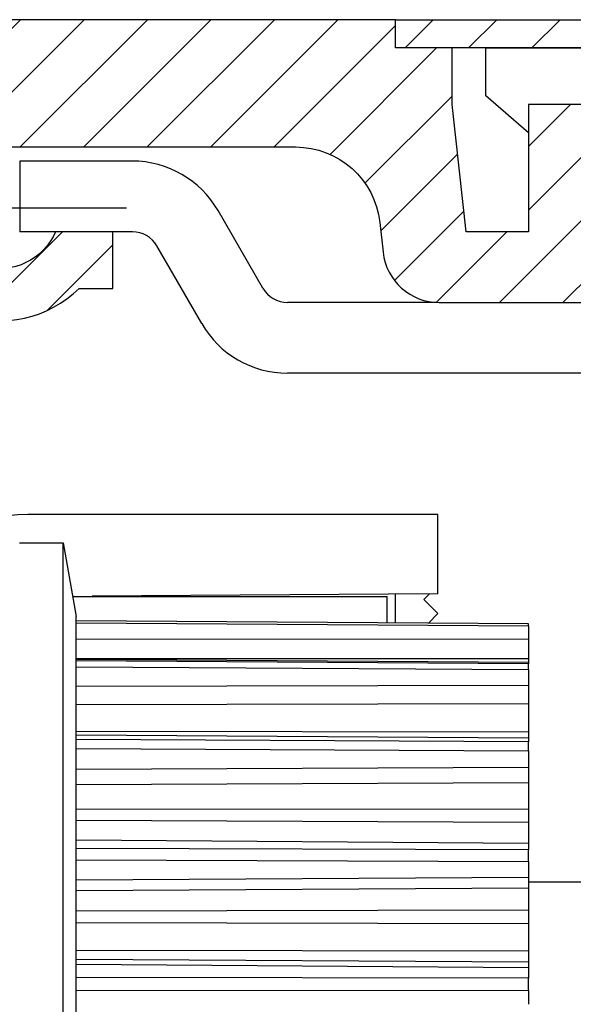
# Model space of a CAD drawing. Units: millimetres. Extents: x -4115 to 7235, y -3641 to 7411.
# Drawn here: x 5899 to 5919, y -166 to -131 of the extents above; entities that cross this region are included whole.
import ezdxf

# ---------------------------------------------------------------- set-up
doc = ezdxf.new("R2010")
doc.units = ezdxf.units.MM
doc.header["$MEASUREMENT"] = 0
doc.linetypes.add('AM_DIN_G_W050', pattern=[13.75, 9.75, -1.5, 1, -1.5])
for name, color, linetype in [('centerline-Mittellinie', 4, 'AM_DIN_G_W050'), ('dimension-Bemassung', 5, 'Continuous'), ('fiktive line', 1, 'Continuous'), ('hatching-Schraffur', 1, 'Continuous'), ('outline-Körperkante', 7, 'Continuous')]:
    doc.layers.add(name, color=color, linetype=linetype)
doc.layers.get('0').off()

# ---------------------------------------------------------------- blocks, each defined once
blk = doc.blocks.new('WinDrive2201_Drive')
at = {"layer": 'fiktive line', "linetype": 'Continuous'}
for p, q in [((-16, -18.899), (0, -18.894)), ((-16, -19.589), (0, -19.583)), ((0, -19.729), (-16, -19.618)), ((0, -19.774), (-16, -19.674)), ((-16, -19.88), (0, -19.979)), ((-16, -20.568), (0, -20.528)), ((-16, -21.213), (0, -21.173)), ((-16, -22.151), (0, -22.177)), ((0, -22.405), (-16, -22.293)), ((0, -22.528), (-16, -22.448)), ((-16, -22.769), (0, -22.847)), ((-16, -23.502), (0, -23.432)), ((-16, -24.039), (0, -23.969)), ((-16, -24.912), (0, -24.902)), ((-16, -25.298), (0, -25.367)), ((0, -26.123), (-16, -26.011)), ((0, -26.356), (-16, -26.304)), ((-16, -26.708), (0, -26.758)), ((-16, -27.415), (0, -27.321)), ((-16, -27.791), (0, -27.697)), ((-16, -28.512), (0, -28.469)), ((-16, -28.916), (0, -28.954)), ((-16, -29.895), (0, -29.926)), ((-16, -30.216), (0, -30.312)), ((0, -30.52), (-16, -30.408)), ((0, -30.883), (-16, -30.864)), ((-16, -31.312), (0, -31.328))]:
    blk.add_line(p, q, dxfattribs=at)
at = {"layer": 'outline-Körperkante'}
for p, q in [((-1.5, 0.303), (-1.5, 2.003)), ((-1.5, 2), (3.508, 2)), ((0, -0.997), (-1.5, 0.303)), ((0, 0.003), (0, 0)), ((2.3, 0), (0, 0)), ((0, 0), (0, -0.997)), ((-14.006, -2), (-17.985, -2)), ((-17.985, -2), (-17.985, -4.5)), ((-9.388, -6.497), (-10.975, -3.75)), ((-16.725, -4.5), (-17.985, -4.5)), ((-14.7, -4.5), (-16.725, -4.5)), ((-14.006, -4.5), (-14.7, -4.5)), ((-11.554, -7.747), (-13.14, -5)), ((-9.388, -6.497), (-9.388, -6.497)), ((-9.388, -6.497), (-9.388, -6.497)), ((-9.388, -6.497), (-9.388, -6.497)), ((-9.388, -6.497), (-9.388, -6.497)), ((-9.388, -6.497), (-9.388, -6.497)), ((-9.388, -6.497), (-9.388, -6.497)), ((-9.388, -6.497), (-9.388, -6.497)), ((-9.388, -6.497), (-9.388, -6.497)), ((-9.388, -6.497), (-9.388, -6.497)), ((-9.388, -6.497), (-9.388, -6.497)), ((-9.388, -6.497), (-9.388, -6.497)), ((-9.388, -6.497), (-9.388, -6.497)), ((-9.388, -6.497), (-9.388, -6.497)), ((-9.388, -6.497), (-9.388, -6.497)), ((-9.388, -6.497), (-9.388, -6.497)), ((-9.388, -6.497), (-9.388, -6.497)), ((-9.388, -6.497), (-9.388, -6.497)), ((-9.388, -6.497), (-9.388, -6.497)), ((-3.259, -6.997), (-8.522, -6.997)), ((-3.151, -7), (2.3, -7)), ((-11.553, -7.747), (-11.553, -7.747)), ((-11.553, -7.747), (-11.553, -7.747)), ((-11.553, -7.747), (-11.553, -7.747)), ((-11.553, -7.747), (-11.553, -7.747)), ((-11.553, -7.747), (-11.553, -7.747)), ((-11.553, -7.747), (-11.553, -7.747)), ((-11.553, -7.747), (-11.553, -7.747)), ((-11.553, -7.747), (-11.553, -7.747)), ((-11.553, -7.747), (-11.553, -7.747)), ((-11.553, -7.747), (-11.553, -7.747)), ((-11.553, -7.747), (-11.553, -7.747)), ((-11.553, -7.747), (-11.553, -7.747)), ((-11.553, -7.747), (-11.553, -7.747)), ((-11.553, -7.747), (-11.553, -7.747)), ((-11.553, -7.747), (-11.553, -7.747)), ((-11.553, -7.747), (-11.553, -7.747)), ((-11.553, -7.747), (-11.553, -7.747)), ((-11.553, -7.747), (-11.553, -7.747)), ((12.5, -9.497), (-8.522, -9.497)), ((-3.2, -14.5), (-17.7, -14.5)), ((-3.2, -17.3), (-3.2, -14.5)), ((-18, -15.497), (-16.46, -15.497)), ((-16.46, -51.497), (-16.46, -15.497)), ((-16.46, -15.497), (-16, -18.097)), ((-16.124, -17.39), (-16.125, -17.39)), ((-16.124, -17.396), (-5, -17.396)), ((-3.2, -17.3), (-15.424, -17.385)), ((-3.502, -17.302), (-3.7, -17.5)), ((-3.7, -17.5), (-3.2, -18)), ((-16, -18.253), (-16, -18.097)), ((-16, -18.247), (-16, -18.247)), ((0, -18.363), (-16, -18.253)), ((-16, -18.323), (-16, -18.253)), ((-16, -19.675), (-16, -18.323)), ((0, -18.359), (0, -18.363)), ((0, -18.434), (0, -18.363)), ((0, -18.434), (0, -18.893)), ((0, -18.894), (0, -19.583)), ((-16, -19.879), (-16, -19.675)), ((0, -19.583), (0, -19.729)), ((0, -19.729), (0, -19.774)), ((0, -19.979), (0, -19.774)), ((-16, -22.45), (-16, -19.879)), ((0, -19.979), (0, -20.526)), ((0, -20.528), (0, -21.173)), ((0, -21.173), (0, -22.177)), ((0, -22.177), (0, -22.405)), ((-16, -22.768), (-16, -22.45)), ((0, -22.405), (0, -22.528)), ((0, -22.847), (0, -22.528)), ((-16, -26.306), (-16, -22.768)), ((0, -22.847), (0, -23.429)), ((0, -23.432), (0, -23.969)), ((0, -23.969), (0, -24.902)), ((0, -24.902), (0, -25.367)), ((0, -25.367), (0, -26.123)), ((-16, -26.708), (-16, -26.306)), ((0, -26.123), (0, -26.356)), ((0, -26.758), (0, -26.356)), ((-16, -30.864), (-16, -26.708)), ((0, -26.758), (0, -27.317)), ((0, -27.321), (0, -27.697)), ((16.8, -27.497), (0, -27.497)), ((0, -27.697), (0, -28.469)), ((0, -28.469), (0, -28.954)), ((0, -28.954), (0, -29.926)), ((0, -29.926), (0, -30.312)), ((0, -30.312), (0, -30.52)), ((0, -30.52), (0, -30.883)), ((-16, -31.312), (-16, -30.864)), ((0, -31.328), (0, -30.883)), ((-16, -35.682), (-16, -31.312)), ((0, -31.328), (0, -31.81))]:
    blk.add_line(p, q, dxfattribs=at)
at = {"layer": 'outline-Körperkante', "color": 6, "linetype": 'Continuous'}
for p, q in [((-5, -18.324), (-5, -17.396)), ((-4.7, -18.326), (-4.7, -17.31))]:
    blk.add_line(p, q, dxfattribs=at)
at = {"layer": 'outline-Körperkante', "color": 1, "linetype": 'Continuous'}
blk.add_line((-3.2, -18), (-3.534, -18.334), dxfattribs=at)
at = {"layer": 'outline-Körperkante', "color": 40, "linetype": 'Continuous'}
blk.add_line((-16, -18.324), (0, -18.434), dxfattribs=at)
at = {"layer": 'outline-Körperkante'}
for centre, radius, start, end in [((-14.006, -5.5), 3.5, 30, 89.9968), ((-14.006, -5.5), 1, 30, 89.9888), ((-8.522, -5.997), 1, 210, 269.9955), ((-8.522, -5.997), 3.5, 210, 269.9987), ((-17.7, -21.5), 7, 90, 180)]:
    blk.add_arc(centre, radius, start, end, dxfattribs=at)
blk = doc.blocks.new('Verschalung WinDrive2201')
at = {"layer": 'hatching-Schraffur'}
h = blk.add_hatch(dxfattribs=at)
h.set_pattern_fill('ANSI31', color=256, scale=0.5, style=0)
h.set_pattern_definition([(45, (-116.6368, -261.4505), (-1.122532, 1.122532), [])])
h.paths.add_polyline_path([(-2, -98), (-9.791, -98), (-18.452, -93), (-23, -93), (-23, -95.5), (-22.202, -95.5), (-21.509, -94.3), (-20.643, -94.8), (-20.355, -94.3), (-19.489, -94.8), (-19.2, -94.3), (-12.791, -98), (-44.25, -98, -1), (-45.75, -98), (-48.25, -98, -1), (-49.75, -98), (-52.25, -98, -1), (-53.75, -98), (-56.25, -98, -1), (-57.75, -98), (-60.25, -98, -1), (-61.75, -98), (-65, -98), (-65, -100), (0, -100), (0, -74.1), (-4, -73.25), (-4, -70.75), (0, -69.9), (0, -8.25), (-2, -8.25), (-2, -14.25), (-4.5, -14.25), (-4.5, -11.75), (-6, -11.75), (-6, -15.75), (-2, -15.75), (-2, -20.48), (-1.7, -21), (-2, -21.52), (-2, -68.28), (-6, -69.13), (-6, -74.87), (-2, -75.72)])
h.paths.add_polyline_path([(-2, -2.25), (-2, -8.25), (0, -8.25), (0, 0), (-82, 0), (-82, -1), (-69, -1), (-68, -2), (-63.75, -2, 1), (-62.25, -2), (-19.75, -2, 1), (-18.25, -2), (-6, -2), (-6, -4.75), (-4.5, -4.75), (-4.5, -2.25)])
blk.add_lwpolyline([(-19.75, -2), (-62.25, -2, -1), (-63.75, -2), (-68, -2), (-69, -1), (-82, -1), (-82, 0), (0, 0)], format="xyb")
blk = doc.blocks.new('Antreibsquerschnitt WinDrive 2201_MF')
at = {"layer": 'hatching-Schraffur'}
h = blk.add_hatch(dxfattribs=at)
h.set_pattern_fill('ANSI31', color=256, scale=0.5, style=0)
h.set_pattern_definition([(45, (0, 0), (-1.122532, 1.122532), [])])
h.paths.add_polyline_path([(9.506, -20.866), (9.006, -20), (9.506, -19.134), (9.506, -4.5), (39.052, -4.5, -0.332369), (41.929, -6.65), (43.85, -6.65, -0.414214), (46, -4.5), (56.463, -4.5, -0.382162), (59.445, -7.169), (59.562, -8.221, 0.382162), (61.549, -10), (67, -10), (67, -3), (64.7, -3), (64.7, -7.5), (62.5, -7.5), (62, -3), (62, -1), (60, -1), (60, 0), (0, 0), (0, -3), (0.5, -7), (2.3, -7), (2.306, -3), (5.006, -3), (5.006, -35.674), (5.006, -50.68, 0.176327), (6.176, -53.894), (6.767, -54.599, -0.339454), (6.82, -55.815), (5.736, -57.364, 0.459471), (5.856, -57.803), (11.453, -60.413, 0.107142), (13.006, -60.75), (13.006, -59.15, -1.208029), (13.795, -55), (18.467, -55, 0.57735), (19.506, -55), (23.506, -55, 0.411525), (24.321, -55.222), (29.506, -52.229), (29.506, -50), (23.955, -50, 0.816497), (19.056, -50), (12.506, -50), (12.506, -49), (9.506, -49), (9.506, -35.866), (9.006, -35), (9.506, -34.134)])
h.paths.add_polyline_path([(43.85, -6.65), (41.929, -6.65, -0.041408), (42.03, -7.136, 0.378993), (46, -10.65), (46, -8.8, -0.414214)], flags=16)
h.paths.add_polyline_path([(48.807, -9.5), (50, -9.5), (50, -7.5), (47.975, -7.5, -0.299597), (46, -8.8), (46, -10.65, 0.196923)], flags=17)
h.paths.add_polyline_path([(14.812, -58.166, -0.254686), (13.006, -59.15), (13.006, -60.75, 0.254686), (16.156, -59.034, 1)], flags=17)
at = {"layer": 'centerline-Mittellinie'}
blk.add_line((40.736, -6.65), (51.49, -6.65), dxfattribs=at)
at = {"layer": 'outline-Körperkante'}
blk.add_lwpolyline([(42.03, -7.136, 0.622365), (48.807, -9.5), (50, -9.5), (50, -7.5), (47.975, -7.5, -1.8555), (46, -4.5), (56.463, -4.5, -0.382162), (59.445, -7.169), (59.562, -8.221, 0.382162), (61.549, -10), (67, -10), (67, -3), (64.7, -3), (64.7, -7.5), (62.5, -7.5), (62, -3), (62, -1), (60, -1), (60, 0), (0, 0)], format="xyb", dxfattribs=at)
for name, p in [('Verschalung WinDrive2201', (142, 0)), ('WinDrive2201_Drive', (64.7, -3))]:
    blk.add_blockref(name, p, dxfattribs=at)
blk = doc.blocks.new('WD_Seitenriss_LR22B_EB-ER-EL_MF_Sturz')
at = {"layer": 'dimension-Bemassung'}
blk.add_blockref('Antreibsquerschnitt WinDrive 2201_MF', (0, 100), dxfattribs=at)

msp = doc.modelspace()

# ---------------------------------------------------------------- block references
at = {"layer": 'dimension-Bemassung'}
msp.add_blockref('WD_Seitenriss_LR22B_EB-ER-EL_MF_Sturz', (5852.2781, -231.2263), dxfattribs=at)

doc.saveas('drawing.dxf')
